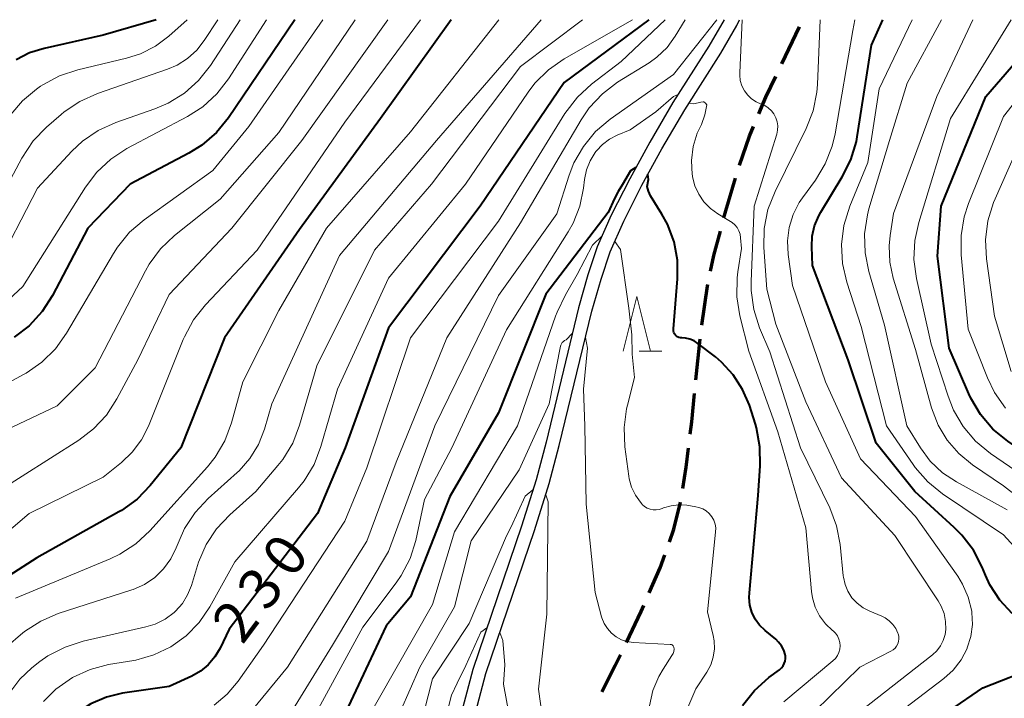
# Model space of a CAD drawing. Units: metres. Extents: x -72000 to -70000, y 22500 to 24000.
# Drawn here: x -70875 to -70785, y 23938 to 24000 of the extents above; entities that cross this region are included whole.
import ezdxf

# ---------------------------------------------------------------- set-up
doc = ezdxf.new("R2010")
doc.units = ezdxf.units.M
for name, color, linetype, lineweight in [('210300_徒歩道', 7, 'Continuous', 70), ('510100_河川', 7, 'Continuous', 30), ('633200_針葉樹林', 7, 'Continuous', 13), ('710100_等高線(計曲線)', 7, 'Continuous', 40), ('710200_等高線(主曲線)', 7, 'Continuous', 13)]:
    doc.layers.add(name, color=color, linetype=linetype, lineweight=lineweight)
doc.styles.add('Style-WORKING', font='MS Gothic.ttf')

msp = doc.modelspace()

# ---------------------------------------------------------------- linework, layer by layer
at = {"layer": '210300_徒歩道', "linetype": 'Continuous', "lineweight": 70}
for p, q in [((-70805.192, 23995.968), (-70803.579, 23999.353)), ((-70812.999, 23967.199), (-70812.619, 23970.93))]:
    msp.add_line(p, q, dxfattribs=at)
at = {"layer": '210300_徒歩道', "linetype": 'Continuous', "lineweight": 70, "flags": 128}
for points in [[(-70807.278, 23991.425), (-70806.64, 23992.93), (-70805.73, 23994.839)], [(-70809.04, 23986.749), (-70808.14, 23989.39), (-70807.766, 23990.274)], [(-70810.455, 23981.954), (-70810.29, 23982.58), (-70809.402, 23985.552)], [(-70811.664, 23977.103), (-70811.36, 23978.51), (-70810.773, 23980.745)], [(-70812.47, 23972.171), (-70811.96, 23975.73), (-70811.927, 23975.881)], [(-70813.527, 23962.227), (-70813.39, 23963.36), (-70813.126, 23965.956)], [(-70814.205, 23957.275), (-70813.89, 23959.23), (-70813.677, 23960.987)], [(-70815.418, 23952.434), (-70815.01, 23953.57), (-70814.415, 23956.043)], [(-70817.251, 23947.785), (-70816.27, 23950.06), (-70815.84, 23951.258)], [(-70819.345, 23943.246), (-70817.99, 23946.07), (-70817.746, 23946.637)], [(-70821.564, 23938.766), (-70820.35, 23941.15), (-70819.885, 23942.119)]]:
    msp.add_lwpolyline(points, dxfattribs=at)
at = {"layer": '510100_河川', "linetype": 'Continuous', "lineweight": 30, "flags": 128}
for points in [[(-70835.74, 23926.83), (-70832.13, 23940.43), (-70827.72, 23953.46), (-70826.36, 23957.74), (-70825.45, 23961.21), (-70822.48, 23973.44), (-70821.65, 23976.37), (-70820.82, 23978.84), (-70819.58, 23981.65), (-70817.93, 23984.92), (-70816.12, 23988.23), (-70814.03, 23991.8), (-70810.75, 23996.94), (-70809.29, 23999.48), (-70809.04, 24000)], [(-70810.43, 24000), (-70811.82, 23997.59), (-70815.1, 23992.45), (-70817.21, 23988.85)], [(-70817.21, 23988.85), (-70819.04, 23985.5), (-70820.72, 23982.19), (-70821.99, 23979.29), (-70822.85, 23976.74), (-70823.69, 23973.76), (-70826.66, 23961.52), (-70827.57, 23958.09), (-70828.91, 23953.85), (-70833.33, 23940.79), (-70836.94, 23927.17)]]:
    msp.add_lwpolyline(points, dxfattribs=at)
at = {"layer": '633200_針葉樹林', "linetype": 'Continuous', "lineweight": 13}
msp.add_line((-70818.182, 23969.79), (-70816.098, 23969.79), dxfattribs=at)
at = {"layer": '633200_針葉樹林', "linetype": 'Continuous', "lineweight": 13, "flags": 128}
msp.add_lwpolyline([(-70819.64, 23969.79), (-70818.39, 23974.79), (-70817.14, 23969.79)], dxfattribs=at)
at = {"layer": '710100_等高線(計曲線)', "linetype": 'Continuous', "lineweight": 40, "flags": 128}
for points, elevation in [([(-70835.3, 24000), (-70841.74, 23991), (-70849.11, 23980.89), (-70855.96, 23971), (-70859.93, 23961), (-70862.71, 23957.57), (-70863.92, 23956.32), (-70865.33, 23955.29), (-70865.58, 23955.15), (-70873.04, 23950.96), (-70881.16, 23945.78)], 240), ([(-70817.3, 24000), (-70825, 23994.27), (-70832.66, 23983), (-70841, 23971.92), (-70844.96, 23961), (-70847.48, 23955), (-70855.53, 23944.47), (-70856.36, 23942.73), (-70856.83, 23941.94), (-70857.43, 23941.23), (-70858.14, 23940.65), (-70858.93, 23940.2), (-70861, 23939.25), (-70865.23, 23938.64), (-70866.71, 23938.29), (-70868.12, 23937.68), (-70869.39, 23936.85), (-70869.65, 23936.64), (-70870.49, 23935.79), (-70871.16, 23934.8), (-70871.66, 23933.72), (-70871.97, 23932.51), (-70873.21, 23924.79), (-70876.85, 23913)], 230), ([(-70849.53, 24000), (-70855.59, 23991.06), (-70856.69, 23989.71), (-70858.01, 23988.57), (-70859.19, 23987.84), (-70864.55, 23985), (-70868.39, 23981), (-70871.61, 23974.86), (-70872.55, 23973.4), (-70873.74, 23972.11), (-70875.12, 23971.06)], 250), ([(-70862.19, 24000), (-70867, 23998.59), (-70872.38, 23997.39), (-70873.7, 23996.98), (-70874.92, 23996.34)], 260), ([(-70784.19, 23945.91), (-70785.32, 23947.12), (-70786.22, 23948.51), (-70786.62, 23949.38), (-70786.92, 23950.11), (-70787.72, 23951.66), (-70788.78, 23953.05), (-70789.47, 23953.74), (-70793.07, 23957), (-70796.58, 23961.42), (-70799.15, 23969), (-70802.39, 23977.61), (-70802.46, 23979.3), (-70802.41, 23980.28), (-70802.2, 23981.23), (-70801.82, 23982.13), (-70801.64, 23982.45), (-70799.67, 23985.68), (-70798.89, 23987.24), (-70798.39, 23988.91), (-70798.32, 23989.34), (-70797, 23997.69), (-70795.97, 24000)], 230), ([(-70761.77, 23936.75), (-70761.77, 23937.01), (-70761.82, 23937.27), (-70761.91, 23937.51), (-70762.04, 23937.74), (-70762.21, 23937.94), (-70762.36, 23938.06), (-70764.36, 23939.58), (-70765.65, 23940.75), (-70766.72, 23942.12), (-70767.29, 23943.11), (-70769.81, 23948.19), (-70775, 23953.47), (-70780.92, 23959.08), (-70784.6, 23961.6), (-70785.95, 23962.7), (-70787.08, 23964.03), (-70787.97, 23965.53), (-70788.14, 23965.91), (-70789.93, 23970.07), (-70791, 23978.46), (-70790.66, 23983), (-70786.6, 23993), (-70780.56, 24000)], 240), ([(-70818.48, 23986.54), (-70818.96, 23986.24), (-70819.7, 23984.99), (-70820.1, 23984.34), (-70820.42, 23983.72), (-70821, 23982.43), (-70826.67, 23975), (-70831, 23964.19), (-70835.43, 23956.57), (-70839, 23947.43), (-70841.23, 23944.77), (-70846.75, 23933)], 220), ([(-70817.46, 23984.81), (-70817.32, 23985.43), (-70817.38, 23985.92)], 220), ([(-70806.37, 23940.06), (-70805.39, 23940.78), (-70805.22, 23940.94), (-70805.07, 23941.12), (-70804.96, 23941.33), (-70804.89, 23941.55), (-70804.85, 23941.79), (-70804.86, 23942.02), (-70804.88, 23942.15), (-70805.01, 23942.57), (-70805.21, 23942.95), (-70805.48, 23943.3), (-70805.74, 23943.55), (-70806.7, 23944.34), (-70807.2, 23944.82), (-70807.6, 23945.38), (-70807.9, 23946.01), (-70808.09, 23946.67), (-70808.16, 23947.36), (-70808.14, 23947.77), (-70807.35, 23956.65), (-70807.14, 23959.35), (-70807.17, 23961.09), (-70807.49, 23962.81), (-70807.59, 23963.14), (-70808.14, 23964.87), (-70808.75, 23966.32), (-70809.6, 23967.65), (-70810.67, 23968.8), (-70811.23, 23969.28), (-70812.82, 23970.5), (-70813.17, 23970.73), (-70813.56, 23970.89), (-70813.97, 23970.98), (-70814.29, 23971), (-70814.42, 23971.01), (-70814.55, 23971.05), (-70814.67, 23971.1), (-70814.78, 23971.18), (-70814.87, 23971.27), (-70814.95, 23971.38), (-70815.01, 23971.5), (-70815.04, 23971.63), (-70815.05, 23971.76), (-70815.05, 23971.82), (-70814.68, 23976.4), (-70814.69, 23978.1), (-70815, 23979.77), (-70815.59, 23981.36), (-70816.1, 23982.29), (-70817.13, 23983.96), (-70817.33, 23984.37), (-70817.46, 23984.81)], 220), ([(-70800.63, 23928.92), (-70792.89, 23935), (-70786.86, 23939.14), (-70781.92, 23941.06)], 230), ([(-70808.75, 23937.52), (-70807.67, 23938.89), (-70806.37, 23940.06)], 220)]:
    msp.add_lwpolyline(points, dxfattribs=dict(at, elevation=elevation))
at = {"layer": '710200_等高線(主曲線)', "linetype": 'Continuous', "lineweight": 13, "flags": 128}
for points, elevation in [([(-70838.1, 24000), (-70845, 23990.67), (-70852.97, 23979), (-70857.69, 23974.01), (-70858.78, 23972.64), (-70859.6, 23971.11), (-70859.71, 23970.86), (-70862.87, 23962.98), (-70863.51, 23961.72), (-70864.36, 23960.59), (-70865.33, 23959.67), (-70867, 23958.33), (-70873.76, 23955), (-70882.09, 23947.91)], 242), ([(-70856.57, 24000), (-70857.79, 23998.11), (-70858.47, 23997.21), (-70859.31, 23996.45), (-70860.26, 23995.85), (-70861.13, 23995.48), (-70867.52, 23993.27), (-70869.12, 23992.56), (-70870.56, 23991.59), (-70870.83, 23991.37), (-70872.16, 23990.2), (-70873.37, 23988.95), (-70874.41, 23987.38), (-70878.04, 23980.63)], 256), ([(-70846.98, 24000), (-70853.74, 23990.26), (-70857, 23986.27), (-70863.28, 23981.76), (-70864.6, 23980.63), (-70865.7, 23979.28), (-70866.07, 23978.7), (-70870.34, 23971.43), (-70871.35, 23970.01), (-70872.59, 23968.79), (-70874.02, 23967.8), (-70874.25, 23967.67), (-70877.58, 23965.89)], 248), ([(-70852.14, 24000), (-70855.58, 23994.62), (-70856.65, 23993.24), (-70857.93, 23992.06), (-70859.32, 23991.18), (-70864.84, 23988.25), (-70866.3, 23987.3), (-70867.57, 23986.12), (-70868.61, 23984.74), (-70874.31, 23975.69), (-70877.26, 23973)], 252), ([(-70844.06, 24000), (-70851, 23989.73), (-70856.34, 23983.66), (-70860.51, 23980.33), (-70861.77, 23979.13), (-70862.81, 23977.73), (-70863.16, 23977.11), (-70867.72, 23968.28), (-70871.19, 23964.81), (-70877, 23962.1)], 246), ([(-70841.06, 24000), (-70848.91, 23989), (-70855.29, 23981), (-70861, 23974.97), (-70863.86, 23969), (-70865.76, 23965.45), (-70866.71, 23963.98), (-70867.9, 23962.71), (-70869.23, 23961.7), (-70877, 23956.78)], 244), ([(-70854.51, 24000), (-70857.23, 23995.84), (-70858.31, 23994.47), (-70859.6, 23993.31), (-70861.09, 23992.39), (-70862.29, 23991.88), (-70865.86, 23990.63), (-70867.45, 23989.91), (-70868.89, 23988.93), (-70869.87, 23988.01), (-70873, 23984.66), (-70877, 23976.94)], 254), ([(-70827.1, 24000), (-70836.65, 23989), (-70845.48, 23978.52), (-70851.63, 23965), (-70852.31, 23962.68), (-70852.86, 23961.3), (-70853.64, 23960.03), (-70854.62, 23958.91), (-70854.8, 23958.75), (-70857.44, 23956.38), (-70858.63, 23955.1), (-70859.58, 23953.64), (-70860.09, 23952.52), (-70860.34, 23951.88), (-70860.84, 23950.87), (-70861.5, 23949.96), (-70862.31, 23949.18), (-70863.25, 23948.55), (-70864.28, 23948.09), (-70864.39, 23948.05), (-70871.09, 23945.89), (-70872.69, 23945.21), (-70874.16, 23944.26), (-70874.52, 23943.96), (-70875.65, 23942.99)], 236), ([(-70823.34, 24000), (-70829, 23995.74), (-70837.08, 23985), (-70842.3, 23979), (-70847.55, 23968.45), (-70849.11, 23963.06), (-70849.73, 23961.43), (-70850.63, 23959.94), (-70851.08, 23959.37), (-70853.09, 23957), (-70855.47, 23954.89), (-70856.67, 23953.62), (-70857.63, 23952.17), (-70858.33, 23950.57), (-70858.42, 23950.27), (-70858.97, 23948.44), (-70859.31, 23947.59), (-70859.79, 23946.8), (-70860.41, 23946.11), (-70860.53, 23946), (-70861.35, 23945.39), (-70862.27, 23944.93), (-70863.13, 23944.67), (-70868.82, 23943.37), (-70870.48, 23942.84), (-70872.03, 23942.03), (-70872.76, 23941.51), (-70873.49, 23940.94), (-70874.6, 23939.9), (-70875.52, 23938.69)], 234), ([(-70859.35, 24000), (-70861.02, 23998.5), (-70862.24, 23997.58), (-70863.61, 23996.89), (-70864.87, 23996.48), (-70869.32, 23995.43), (-70870.97, 23994.89), (-70872.51, 23994.06), (-70872.7, 23993.93), (-70873.08, 23993.67), (-70874.34, 23992.62), (-70875.41, 23991.36)], 258), ([(-70830.95, 24000), (-70839, 23989.79), (-70846.66, 23981), (-70851, 23973.5), (-70854.28, 23967), (-70855.31, 23963.27), (-70855.92, 23961.64), (-70856.8, 23960.14), (-70857.51, 23959.25), (-70862.74, 23953.43), (-70864.02, 23952.24), (-70865.48, 23951.29), (-70866.37, 23950.87), (-70875, 23947.3)], 238), ([(-70818.78, 24000), (-70825, 23996.43), (-70826.43, 23995.44), (-70827.67, 23994.21), (-70828.29, 23993.39), (-70834.01, 23985), (-70841, 23976.45), (-70845.66, 23966.34), (-70847.17, 23961.1), (-70847.79, 23959.48), (-70848.69, 23957.98), (-70849.2, 23957.34), (-70855, 23950.6), (-70857.29, 23946.5), (-70858.26, 23945.09), (-70859.45, 23943.87), (-70860.84, 23942.87), (-70862.38, 23942.13), (-70864.03, 23941.66), (-70864.22, 23941.63), (-70866.52, 23941.24), (-70868.2, 23940.8), (-70869.79, 23940.07), (-70871.31, 23939.01), (-70871.45, 23938.89), (-70872.44, 23937.89)], 232), ([(-70815.81, 24000), (-70819.82, 23996.18), (-70822.51, 23994.12), (-70823.8, 23992.94), (-70824.94, 23991.44), (-70831, 23981.63), (-70839.01, 23971), (-70843, 23959.16), (-70845, 23954.3), (-70852.41, 23943), (-70854.7, 23939.74), (-70855.7, 23938.56), (-70856.89, 23937.56)], 228), ([(-70813.99, 24000), (-70814.89, 23998.5), (-70815.64, 23997.47), (-70816.56, 23996.59), (-70817.28, 23996.07), (-70820.14, 23994.3), (-70821.53, 23993.25), (-70822.72, 23991.98), (-70823.46, 23990.89), (-70829, 23981.5), (-70835.71, 23971), (-70840.3, 23959.7), (-70843, 23952.49), (-70850.21, 23941), (-70853.59, 23936.91)], 226), ([(-70811.11, 24000), (-70815.06, 23995), (-70820.81, 23990.93), (-70822.14, 23989.8), (-70823.26, 23988.46), (-70824.12, 23986.95), (-70824.56, 23985.82), (-70825.68, 23982.32), (-70831, 23974.88), (-70836.79, 23963), (-70841, 23951.55), (-70846.1, 23943), (-70850, 23936.71)], 224), ([(-70797.78, 23946.42), (-70798.33, 23946.84), (-70798.79, 23947.34), (-70799.16, 23947.92), (-70799.42, 23948.55), (-70799.57, 23949.22), (-70799.59, 23949.34), (-70799.88, 23952.19), (-70800.2, 23953.9), (-70800.82, 23955.54), (-70803.47, 23961), (-70806.27, 23969.73), (-70807.2, 23971.93), (-70807.72, 23973.59), (-70807.96, 23975.32), (-70807.96, 23976.15), (-70807.71, 23983), (-70805.65, 23989.56), (-70805.57, 23989.93), (-70805.55, 23990.32), (-70805.6, 23990.7), (-70805.72, 23991.07), (-70805.9, 23991.41), (-70806.13, 23991.71), (-70806.41, 23991.97), (-70806.74, 23992.18), (-70807.06, 23992.31), (-70807.52, 23992.51), (-70807.93, 23992.79), (-70808.29, 23993.13), (-70808.59, 23993.53), (-70808.82, 23993.98), (-70808.96, 23994.46), (-70809.01, 23994.95), (-70809.01, 23995.17), (-70808.78, 24000)], 224), ([(-70790.47, 23943.44), (-70790.3, 23943.97), (-70790.24, 23944.43), (-70790.26, 23945.16), (-70790.4, 23945.89), (-70790.67, 23946.57), (-70790.94, 23947.04), (-70794.9, 23953), (-70799.74, 23958.26), (-70803, 23965.18), (-70805.73, 23972.27), (-70806.56, 23975.44), (-70806.82, 23979.25), (-70806.78, 23980.99), (-70806.45, 23982.7), (-70805.8, 23984.36), (-70802.96, 23990.08), (-70802.33, 23991.7), (-70801.98, 23993.41), (-70801.93, 23994.1), (-70801.68, 24000)], 226), ([(-70796.94, 23935), (-70790.43, 23939.97), (-70789.57, 23940.75), (-70788.85, 23941.68), (-70788.31, 23942.72), (-70788.29, 23942.76), (-70787.96, 23943.8), (-70787.82, 23944.89), (-70787.86, 23945.98), (-70787.88, 23946.12), (-70788.19, 23947.38), (-70788.72, 23948.58), (-70789.16, 23949.29), (-70793, 23954.75), (-70798, 23960), (-70801.2, 23967), (-70804.21, 23975.79), (-70804.61, 23978.62), (-70804.67, 23979.85), (-70804.52, 23981.07), (-70804.15, 23982.24), (-70803.59, 23983.34), (-70803.3, 23983.76), (-70802.12, 23985.37), (-70801.22, 23986.86), (-70800.58, 23988.49), (-70800.33, 23989.59), (-70798.7, 23999), (-70798.54, 24000)], 228), ([(-70773.66, 23940.97), (-70773.76, 23941.28), (-70773.92, 23941.57), (-70774.08, 23941.78), (-70776.04, 23943.96), (-70780.19, 23947.81), (-70785, 23953.08), (-70790.53, 23956.79), (-70791.89, 23957.89), (-70793.03, 23959.2), (-70793.22, 23959.46), (-70795.63, 23963), (-70797.95, 23972.05), (-70799.26, 23976.09), (-70799.65, 23977.79), (-70799.74, 23979.53), (-70799.53, 23981.26), (-70798.99, 23983.01), (-70797.33, 23987), (-70796.3, 23993.7), (-70793.3, 24000)], 232), ([(-70784.65, 23955.35), (-70789.27, 23957.88), (-70790.55, 23958.72), (-70791.66, 23959.78), (-70792.55, 23961), (-70793.78, 23963), (-70795.82, 23972.18), (-70797.25, 23977.05), (-70797.6, 23978.75), (-70797.64, 23980.5), (-70797.38, 23982.22), (-70797.24, 23982.76), (-70795.36, 23989), (-70793.77, 23994.23), (-70790.64, 24000)], 234), ([(-70779.06, 23952.94), (-70785, 23957.53), (-70787.82, 23959.45), (-70789.07, 23960.47), (-70790.12, 23961.69), (-70790.95, 23963.07), (-70791.54, 23964.65), (-70793, 23969.94), (-70795.03, 23976.45), (-70795.35, 23977.91), (-70795.41, 23979.41), (-70795.32, 23980.35), (-70795, 23982.34), (-70791.07, 23993), (-70787.77, 24000)], 236), ([(-70782.22, 23957.78), (-70786.18, 23960.49), (-70787.53, 23961.6), (-70788.66, 23962.93), (-70789.54, 23964.43), (-70790.04, 23965.69), (-70791.57, 23970.43), (-70792.9, 23976.41), (-70793.14, 23978.14), (-70793.06, 23979.88), (-70792.71, 23981.53), (-70789.8, 23991), (-70784.29, 24000)], 238), ([(-70784.8, 23964.6), (-70785.8, 23966.03), (-70786.45, 23967.37), (-70788.2, 23971.8), (-70788.84, 23978.59), (-70788.85, 23980.33), (-70788.56, 23982.05), (-70788.17, 23983.25), (-70785, 23991.18), (-70778.82, 23999)], 242), ([(-70814.63, 23993.18), (-70815.05, 23993), (-70816.65, 23991.6), (-70819, 23989.97), (-70820.18, 23989.48), (-70820.89, 23989.12), (-70821.53, 23988.63), (-70822.07, 23988.04), (-70822.12, 23987.98), (-70822.18, 23987.9), (-70822.65, 23987.15), (-70822.98, 23986.32), (-70823.16, 23985.44), (-70823.25, 23984.65), (-70823.58, 23983.02), (-70824.2, 23981.47), (-70824.65, 23980.67), (-70830.25, 23971.75), (-70835.23, 23961), (-70837.72, 23956.28), (-70838.53, 23952.56), (-70839.05, 23950.9)], 222), ([(-70802.39, 23947.34), (-70802.47, 23947.91), (-70803, 23953.7), (-70805.54, 23962.46), (-70808.2, 23969.8), (-70809.01, 23973.02), (-70809.29, 23974.74), (-70809.26, 23976.48), (-70809.19, 23977.02), (-70808.86, 23979.14), (-70808.93, 23980.13), (-70808.98, 23980.46), (-70809.09, 23980.77), (-70809.25, 23981.06), (-70809.46, 23981.31), (-70809.71, 23981.53), (-70809.85, 23981.62), (-70811, 23982.3), (-70811.69, 23982.8), (-70812.28, 23983.4), (-70812.75, 23984.1), (-70813.1, 23984.87), (-70813.31, 23985.69), (-70813.33, 23985.79), (-70813.34, 23985.9), (-70813.41, 23987.17), (-70813.26, 23988.44), (-70812.89, 23989.66), (-70812.51, 23990.45), (-70812.19, 23991.32), (-70812, 23992.25), (-70812.14, 23992.4), (-70812.29, 23992.51), (-70812.36, 23992.53), (-70812.55, 23992.5), (-70813.19, 23992.32), (-70813.65, 23992.39)], 222), ([(-70784.28, 23967.95), (-70785.8, 23973), (-70786.53, 23978.21), (-70786.63, 23979.95), (-70786.42, 23981.68), (-70785.91, 23983.35), (-70785.76, 23983.69), (-70783.31, 23989.19)], 244), ([(-70821.54, 23980.31), (-70822.43, 23979.46), (-70823.82, 23976.77), (-70824.88, 23974.92), (-70825.66, 23973.36), (-70825.79, 23973), (-70829.26, 23963)], 218), ([(-70811.42, 23941.93), (-70811.32, 23942.67), (-70811.34, 23943.42), (-70811.43, 23943.89), (-70811.95, 23946.05), (-70811.21, 23953.32), (-70811.2, 23953.69), (-70811.26, 23954.05), (-70811.38, 23954.4), (-70811.56, 23954.72), (-70811.79, 23955.01), (-70812.07, 23955.25), (-70812.39, 23955.44), (-70812.74, 23955.57), (-70813, 23955.63), (-70813.83, 23955.76), (-70814.55, 23955.8), (-70815.27, 23955.72), (-70815.96, 23955.52), (-70816.09, 23955.47), (-70816.35, 23955.38), (-70816.63, 23955.34), (-70816.91, 23955.35), (-70817.18, 23955.4), (-70817.44, 23955.51), (-70817.68, 23955.66), (-70817.89, 23955.84), (-70817.94, 23955.9), (-70818.05, 23956.03), (-70818.52, 23956.68), (-70818.86, 23957.4), (-70819.08, 23958.17), (-70819.11, 23958.41), (-70819.47, 23961.09), (-70819.55, 23962.83), (-70819.32, 23964.56), (-70819.25, 23964.87), (-70818.6, 23967.4), (-70818.81, 23969.53), (-70818.83, 23971.28), (-70819.11, 23973.73), (-70819.88, 23979.05), (-70820.4, 23979.79)], 218), ([(-70824.27, 23971.4), (-70824.84, 23970.84)], 216), ([(-70824.84, 23970.84), (-70824.97, 23970.78), (-70825.08, 23970.69), (-70825.18, 23970.59), (-70825.25, 23970.47), (-70825.31, 23970.34), (-70825.33, 23970.25), (-70826.36, 23965), (-70829.11, 23959), (-70833.48, 23952.52), (-70835, 23946.52), (-70838.17, 23941), (-70840.79, 23935)], 216), ([(-70817.24, 23937.49), (-70816.93, 23938.87), (-70816.39, 23940.17), (-70816, 23940.84), (-70815.19, 23942.08), (-70815.09, 23942.26), (-70815.03, 23942.45), (-70815, 23942.65), (-70815, 23942.72), (-70815.01, 23942.78), (-70815.02, 23942.84), (-70815.05, 23942.9), (-70815.09, 23942.95), (-70815.13, 23943), (-70815.18, 23943.03), (-70815.24, 23943.06), (-70815.3, 23943.08), (-70815.35, 23943.08), (-70818.71, 23943.26), (-70819.26, 23943.34), (-70819.78, 23943.51), (-70820.27, 23943.77), (-70820.7, 23944.11), (-70821.07, 23944.52), (-70821.36, 23944.99), (-70821.57, 23945.5), (-70821.6, 23945.6), (-70822.19, 23947.81), (-70823, 23955.86), (-70823.12, 23963), (-70823.24, 23966.35), (-70822.87, 23970.06), (-70823.06, 23971.05)], 216), ([(-70829.26, 23963), (-70835, 23953.34), (-70837, 23946.71), (-70843.67, 23935), (-70847.11, 23929.4), (-70848.15, 23928.01), (-70849.42, 23926.81), (-70850.87, 23925.85), (-70852.41, 23925.17), (-70855.27, 23924.2), (-70856.87, 23923.5), (-70858.31, 23922.53), (-70859.57, 23921.33), (-70860.6, 23919.92), (-70860.86, 23919.47), (-70865.41, 23911), (-70870.01, 23899.99), (-70878.4, 23889)], 218), ([(-70827.86, 23957.18), (-70828.56, 23956.58), (-70829.85, 23953.79), (-70830.25, 23952.97), (-70833.66, 23945), (-70837, 23939.96), (-70837.79, 23936.84), (-70838.37, 23935.19), (-70839.22, 23933.67), (-70839.37, 23933.46), (-70842.57, 23929), (-70844.87, 23924.9), (-70845.85, 23923.46)], 214), ([(-70826.57, 23933.32), (-70827.36, 23939), (-70826.59, 23945.84), (-70826.48, 23956.07), (-70826.69, 23956.72)], 214), ([(-70839.05, 23950.9), (-70839.86, 23949.35), (-70840.3, 23948.7), (-70843.34, 23944.66), (-70848.66, 23934.89)], 222), ([(-70805, 23937.86), (-70800.52, 23941.6), (-70800.3, 23941.81), (-70800.12, 23942.07), (-70799.99, 23942.35), (-70799.91, 23942.65), (-70799.88, 23942.96), (-70799.91, 23943.27), (-70799.99, 23943.57), (-70800.12, 23943.85), (-70800.3, 23944.11), (-70800.51, 23944.33), (-70800.56, 23944.36), (-70801.21, 23944.97), (-70801.74, 23945.69), (-70802.14, 23946.48), (-70802.39, 23947.34)], 222), ([(-70809, 23930.31), (-70798.07, 23941), (-70795.24, 23942.46), (-70795.04, 23942.59), (-70794.87, 23942.74), (-70794.73, 23942.93), (-70794.62, 23943.13), (-70794.55, 23943.35), (-70794.52, 23943.58), (-70794.53, 23943.82), (-70794.58, 23944.04), (-70794.6, 23944.1), (-70794.79, 23944.52), (-70795.06, 23944.9), (-70795.39, 23945.23), (-70795.77, 23945.5), (-70796.08, 23945.65), (-70797.17, 23946.1), (-70797.78, 23946.42)], 224), ([(-70832.04, 23944.6), (-70832.61, 23944.21), (-70833.98, 23941.16), (-70834.75, 23939.55), (-70835.27, 23938.45), (-70835.59, 23937.28)], 212), ([(-70829.7, 23935), (-70830.54, 23939.46), (-70830.4, 23941.21), (-70830.61, 23943.43), (-70830.86, 23944.18)], 212), ([(-70798.01, 23937), (-70791.46, 23942.12), (-70791.05, 23942.5), (-70790.72, 23942.94), (-70790.47, 23943.44)], 226), ([(-70817, 23929.76), (-70813, 23939.02), (-70812, 23940.56), (-70811.65, 23941.22), (-70811.42, 23941.93)], 218)]:
    msp.add_lwpolyline(points, dxfattribs=dict(at, elevation=elevation))

# ---------------------------------------------------------------- texts
at = {"layer": '710100_等高線(計曲線)', "linetype": 'Continuous', "lineweight": 40, "style": 'Style-WORKING'}
for s, p in [('0', (-70849.806, 23948.96, -9.999)), ('3', (-70852.063, 23945.965, -9.999)), ('2', (-70854.32, 23942.97, -9.999))]:
    msp.add_text(s, height=3.75, rotation=53, dxfattribs=at).set_placement(p)

doc.saveas('drawing.dxf')
